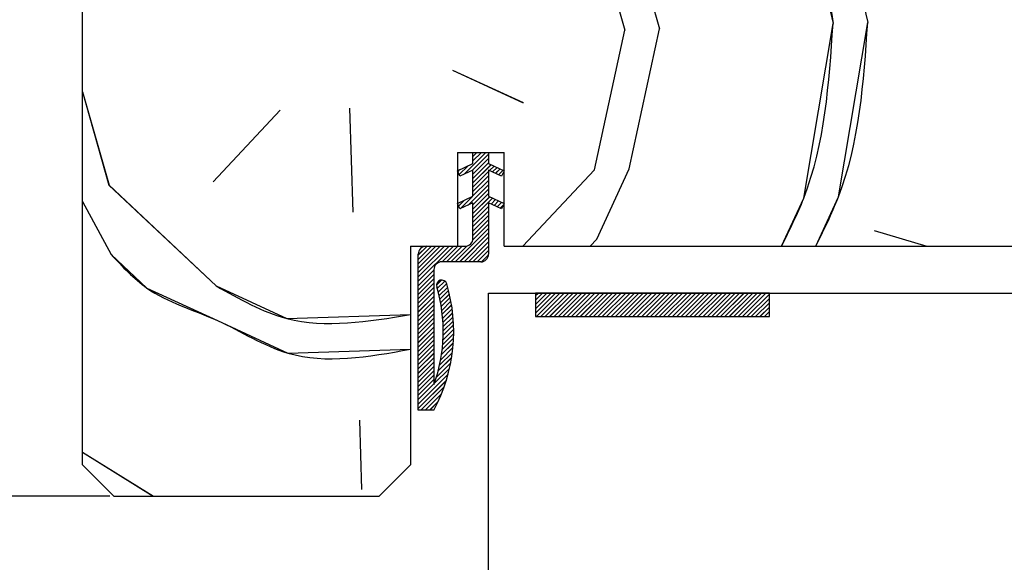
# Paper-space layout 'Feuille 1' of a CAD drawing. Extents: x 112 to 316, y 82 to 372.
# Drawn here: x 258 to 274, y 324 to 333 of the extents above; entities that cross this region are included whole.
import ezdxf

# ---------------------------------------------------------------- set-up
doc = ezdxf.new("R2010")
doc.units = 0
doc.header["$PDSIZE"] = -1
doc.linetypes.add('SLD-CONTINUE', pattern=[0])
doc.layers.get('0').update_dxf_attribs({"linetype": 'CONTINUOUS'})
doc.layers.get('Defpoints').update_dxf_attribs({"linetype": 'CONTINUOUS'})
doc.layers.add('FORMAT', color=7, linetype='SLD-CONTINUE')
doc.styles.add('SLDTEXTSTYLE0', font='TXT', dxfattribs={"width": 0.75})
doc.dimstyles.new('SLDDIMSTYLE2', dxfattribs={"dimtxt": 2.910417, "dimasz": 1.016, "dimexe": 0, "dimexo": 0.0625, "dimgap": 0.727604, "dimtad": 1, "dimlfac": 4, "dimrnd": 1e-09, "dimzin": 12, "dimdsep": 46, "dimtxsty": 'SLDTEXTSTYLE0', "dimblk1": 'DOT', "dimblk2": 'DOT', "dimsah": 1, "dimcen": 0.09, "dimadec": 0, "dimazin": 0, "dimtfac": 1, "dimtofl": 0, "dimtmove": 0, "dimatfit": 3, "dimldrblk": 'DOT', "dimfxl": 1, "dimtolj": 1, "dimtzin": 12, "dimarcsym": 0})

# ---------------------------------------------------------------- blocks, each defined once
blk = doc.blocks.new('_DOT')
at = {"color": 0, "linetype": 'ByBlock'}
blk.add_line((-0.5, 0), (-1, 0), dxfattribs=at)
at = {"color": 0, "linetype": 'ByBlock', "const_width": 0.5}
blk.add_lwpolyline([(-0.25, 0, 1), (0.25, 0, 1)], format="xyb", close=True, dxfattribs=at)
blk = doc.blocks.new('*D83')
at = {"layer": 'Defpoints', "color": 0}
for p in [(259.637, 325.267), (248.387, 253.232), (255.57, 253.232)]:
    blk.add_point(p, dxfattribs=at)
at = {"layer": 'FORMAT', "color": 0, "lineweight": -2}
for p, q in [((259.574, 325.267), (255.57, 325.267)), ((255.57, 324.251), (255.57, 254.248)), ((248.449, 253.232), (255.57, 253.232))]:
    blk.add_line(p, q, dxfattribs=at)
at = {"layer": 'FORMAT', "color": 0, "lineweight": -2, "xscale": 1.016, "yscale": 1.016, "zscale": 1.016}
for p, rotation in [((255.57, 325.267), 90.0000000000002), ((255.57, 253.232), 270.0000000000002)]:
    blk.add_blockref('_DOT', p, dxfattribs=dict(at, rotation=rotation))
at = {"layer": 'FORMAT', "color": 0, "insert": (252.902, 289.249), "char_height": 2.91042, "attachment_point": 5, "rotation": 90, "style": 'SLDTEXTSTYLE0'}
blk.add_mtext('\\A1;Passage libre huisserie (H-8) : 2032', dxfattribs=at)
blk = doc.blocks.new('*D84')
at = {"color": 0, "linetype": 'SLD-CONTINUE', "lineweight": -2}
for p, q in [((275.449, 329.267), (292.137, 329.267)), ((292.137, 328.251), (292.137, 254.248)), ((282.199, 253.232), (292.137, 253.232))]:
    blk.add_line(p, q, dxfattribs=at)
at = {"layer": 'Defpoints', "color": 0}
for p in [(275.387, 329.267), (282.137, 253.232), (292.137, 253.232)]:
    blk.add_point(p, dxfattribs=at)
at = {"color": 0, "lineweight": -2, "xscale": 1.016, "yscale": 1.016, "zscale": 1.016}
for p, rotation in [((292.137, 329.267), 90.00000000000021), ((292.137, 253.232), 270.0000000000002)]:
    blk.add_blockref('_DOT', p, dxfattribs=dict(at, rotation=rotation))
at = {"color": 0, "insert": (289.954, 291.249), "char_height": 2.91042, "attachment_point": 5, "rotation": 90, "style": 'SLDTEXTSTYLE0'}
blk.add_mtext('\\A1;Fond de feuillure  huisserie (H+8) : 2048', dxfattribs=at)
blk = doc.blocks.new('*D85')
at = {"color": 0, "linetype": 'SLD-CONTINUE', "lineweight": -2}
for p, q in [((275.699, 328.517), (285.78, 328.517)), ((285.78, 327.501), (285.78, 255.498)), ((275.699, 254.482), (285.78, 254.482))]:
    blk.add_line(p, q, dxfattribs=at)
at = {"layer": 'Defpoints', "color": 0}
for p in [(275.637, 328.517), (275.637, 254.482), (285.78, 254.482)]:
    blk.add_point(p, dxfattribs=at)
at = {"color": 0, "lineweight": -2, "xscale": 1.016, "yscale": 1.016, "zscale": 1.016}
for p, rotation in [((285.78, 328.517), 90.00000000000024), ((285.78, 254.482), 270.0000000000002)]:
    blk.add_blockref('_DOT', p, dxfattribs=dict(at, rotation=rotation))
at = {"color": 0, "insert": (283.597, 291.499), "char_height": 2.91042, "attachment_point": 5, "rotation": 90, "style": 'SLDTEXTSTYLE0'}
blk.add_mtext('\\A1;Cote  nominale du vantail (H) : 2040', dxfattribs=at)
blk = doc.blocks.new('*D86')
at = {"color": 0, "linetype": 'SLD-CONTINUE', "lineweight": -2}
for p, q in [((248.449, 340.017), (255.57, 340.017)), ((255.57, 326.283), (255.57, 339.001)), ((259.574, 325.267), (255.57, 325.267))]:
    blk.add_line(p, q, dxfattribs=at)
at = {"layer": 'Defpoints', "color": 0}
for p in [(248.387, 340.017), (255.57, 340.017), (259.637, 325.267)]:
    blk.add_point(p, dxfattribs=at)
at = {"color": 0, "lineweight": -2, "xscale": 1.016, "yscale": 1.016, "zscale": 1.016}
for p, rotation in [((255.57, 340.017), 90.00000000000024), ((255.57, 325.267), 270.0000000000002)]:
    blk.add_blockref('_DOT', p, dxfattribs=dict(at, rotation=rotation))
at = {"color": 0, "insert": (253.387, 332.642), "char_height": 2.9104, "attachment_point": 5, "rotation": 90, "style": 'SLDTEXTSTYLE0'}
blk.add_mtext('\\A1;59', dxfattribs=at)
blk = doc.blocks.new('SW_HATCH_1')
at = {"color": 0, "linetype": 'SLD-CONTINUE'}
for p, q in [((22.677, -17.943), (23.32, -20.702)), ((18.808, -18.621), (19.433, -20.825)), ((19.363, -18.603), (19.988, -20.807)), ((18.947, -23.063), (19.433, -20.825)), ((19.502, -23.046), (19.988, -20.807)), ((16.674, -21.467), (17.802, -21.987)), ((10.75, -21.815), (11.173, -23.307)), ((13.915, -22.11), (12.839, -23.255)), ((15.025, -22.075), (15.078, -23.741)), ((16.858, -23.132), (17.204, -22.786)), ((16.989, -23.071), (17.25, -22.81)), ((17, -22.85), (17.064, -22.786)), ((17, -22.92), (17.134, -22.786)), ((16.78, -23.14), (16.924, -22.996)), ((17, -23.131), (17.25, -22.881)), ((17, -23.201), (17.25, -22.951)), ((17, -23.271), (17.291, -22.98)), ((17.267, -23.074), (17.339, -23.002)), ((16.757, -23.093), (16.792, -23.058)), ((17, -23.341), (17.25, -23.091)), ((17, -23.411), (17.25, -23.161)), ((17.315, -23.096), (17.387, -23.024)), ((17.363, -23.119), (17.435, -23.047)), ((17.411, -23.141), (17.482, -23.069)), ((17.458, -23.163), (17.459, -23.163)), ((17.799, -24.286), (18.947, -23.063)), ((18.982, -24.174), (19.502, -23.046)), ((11.173, -23.307), (12.891, -24.921)), ((16.925, -23.627), (17.25, -23.301)), ((17, -23.481), (17.25, -23.231)), ((17, -23.622), (17.25, -23.372)), ((17, -23.692), (17.25, -23.442)), ((10.75, -23.569), (11.208, -24.418)), ((16.769, -23.642), (16.859, -23.552)), ((16.793, -23.688), (16.991, -23.491)), ((17, -23.762), (17.267, -23.494)), ((17, -23.832), (17.315, -23.517)), ((17.291, -23.611), (17.363, -23.539)), ((17.339, -23.633), (17.411, -23.561)), ((17.387, -23.655), (17.459, -23.584)), ((17.435, -23.678), (17.491, -23.622)), ((17, -23.902), (17.25, -23.652)), ((17, -23.972), (17.25, -23.722)), ((17, -24.043), (17.25, -23.793)), ((16.998, -24.185), (17.25, -23.933)), ((17, -24.113), (17.25, -23.863)), ((16.717, -24.536), (17.25, -24.003)), ((16.787, -24.536), (17.25, -24.073)), ((23.424, -24.034), (24.267, -24.286)), ((16.858, -24.536), (17.25, -24.143)), ((16.928, -24.536), (17.25, -24.214)), ((18.877, -24.286), (18.982, -24.174)), ((16.125, -24.426), (16.266, -24.286)), ((16.125, -24.497), (16.336, -24.286)), ((16.125, -24.567), (16.406, -24.286)), ((16.125, -24.637), (16.476, -24.286)), ((16.125, -24.707), (16.546, -24.286)), ((16.125, -24.777), (16.617, -24.286)), ((16.125, -24.847), (16.687, -24.286)), ((16.507, -24.536), (16.757, -24.286)), ((16.577, -24.536), (16.827, -24.286)), ((16.647, -24.536), (16.9, -24.283)), ((16.998, -24.536), (17.25, -24.284)), ((17.068, -24.536), (17.25, -24.354)), ((17.139, -24.535), (17.249, -24.425)), ((16.125, -24.918), (16.375, -24.668)), ((16.125, -24.988), (16.375, -24.738)), ((16.125, -25.058), (16.375, -24.808)), ((16.125, -25.128), (16.375, -24.878)), ((16.416, -24.907), (16.496, -24.827)), ((16.429, -24.965), (16.55, -24.844)), ((16.444, -25.02), (16.579, -24.884)), ((16.125, -25.198), (16.375, -24.948)), ((16.125, -25.268), (16.375, -25.018)), ((16.458, -25.076), (16.595, -24.939)), ((16.47, -25.133), (16.61, -24.994)), ((16.482, -25.192), (16.623, -25.051)), ((18, -25.077), (18.041, -25.036)), ((18, -25.147), (18.112, -25.036)), ((18, -25.217), (18.182, -25.036)), ((18, -25.288), (18.252, -25.036)), ((18, -25.358), (18.322, -25.036)), ((18.017, -25.411), (18.392, -25.036)), ((18.087, -25.411), (18.462, -25.036)), ((18.158, -25.411), (18.533, -25.036)), ((18.228, -25.411), (18.603, -25.036)), ((18.298, -25.411), (18.673, -25.036)), ((18.368, -25.411), (18.743, -25.036)), ((18.438, -25.411), (18.813, -25.036)), ((18.508, -25.411), (18.883, -25.036)), ((18.578, -25.411), (18.953, -25.036)), ((18.649, -25.411), (19.024, -25.036)), ((18.719, -25.411), (19.094, -25.036)), ((18.789, -25.411), (19.164, -25.036)), ((18.859, -25.411), (19.234, -25.036)), ((18.929, -25.411), (19.304, -25.036)), ((18.999, -25.411), (19.374, -25.036)), ((19.07, -25.411), (19.445, -25.036)), ((19.14, -25.411), (19.515, -25.036)), ((19.21, -25.411), (19.585, -25.036)), ((19.28, -25.411), (19.655, -25.036)), ((19.35, -25.411), (19.725, -25.036)), ((19.42, -25.411), (19.795, -25.036)), ((19.491, -25.411), (19.866, -25.036)), ((19.561, -25.411), (19.936, -25.036)), ((19.631, -25.411), (20.006, -25.036)), ((19.701, -25.411), (20.076, -25.036)), ((19.771, -25.411), (20.146, -25.036)), ((19.841, -25.411), (20.216, -25.036)), ((19.911, -25.411), (20.286, -25.036)), ((19.982, -25.411), (20.357, -25.036)), ((20.052, -25.411), (20.427, -25.036)), ((20.122, -25.411), (20.497, -25.036)), ((20.192, -25.411), (20.567, -25.036)), ((20.262, -25.411), (20.637, -25.036)), ((20.332, -25.411), (20.707, -25.036)), ((20.403, -25.411), (20.778, -25.036)), ((20.473, -25.411), (20.848, -25.036)), ((20.543, -25.411), (20.918, -25.036)), ((20.613, -25.411), (20.988, -25.036)), ((20.683, -25.411), (21.058, -25.036)), ((20.753, -25.411), (21.128, -25.036)), ((20.824, -25.411), (21.199, -25.036)), ((20.894, -25.411), (21.269, -25.036)), ((20.964, -25.411), (21.339, -25.036)), ((21.034, -25.411), (21.409, -25.036)), ((21.104, -25.411), (21.479, -25.036)), ((21.174, -25.411), (21.549, -25.036)), ((21.244, -25.411), (21.619, -25.036)), ((21.315, -25.411), (21.69, -25.036)), ((21.385, -25.411), (21.745, -25.051)), ((16.125, -25.339), (16.375, -25.089)), ((16.125, -25.409), (16.375, -25.159)), ((16.492, -25.252), (16.636, -25.108)), ((16.502, -25.313), (16.648, -25.167)), ((21.455, -25.411), (21.745, -25.121)), ((21.525, -25.411), (21.745, -25.191)), ((16.125, -25.479), (16.375, -25.229)), ((16.125, -25.549), (16.375, -25.299)), ((16.125, -25.619), (16.375, -25.369)), ((16.509, -25.375), (16.658, -25.227)), ((16.516, -25.439), (16.667, -25.288)), ((16.52, -25.505), (16.675, -25.35)), ((21.595, -25.411), (21.745, -25.261)), ((21.665, -25.411), (21.745, -25.331)), ((16.125, -25.689), (16.375, -25.439)), ((16.125, -25.759), (16.375, -25.509)), ((16.523, -25.572), (16.681, -25.414)), ((16.524, -25.641), (16.686, -25.479)), ((21.736, -25.411), (21.745, -25.401)), ((16.125, -25.83), (16.375, -25.58)), ((16.125, -25.9), (16.375, -25.65)), ((16.516, -25.86), (16.691, -25.684)), ((16.521, -25.785), (16.691, -25.614)), ((16.524, -25.712), (16.69, -25.546)), ((16.125, -25.97), (16.375, -25.72)), ((16.125, -26.04), (16.375, -25.79)), ((16.497, -26.019), (16.686, -25.83)), ((16.508, -25.938), (16.69, -25.756)), ((16.125, -26.11), (16.375, -25.86)), ((16.125, -26.18), (16.375, -25.93)), ((16.125, -26.251), (16.375, -26.001)), ((16.465, -26.191), (16.67, -25.986)), ((16.483, -26.103), (16.679, -25.907)), ((16.125, -26.321), (16.375, -26.071)), ((16.125, -26.391), (16.375, -26.141)), ((16.415, -26.381), (16.644, -26.153)), ((16.443, -26.283), (16.659, -26.068)), ((16.125, -26.461), (16.375, -26.211)), ((16.125, -26.531), (16.375, -26.281)), ((16.125, -26.812), (16.602, -26.334)), ((16.125, -26.601), (16.375, -26.351)), ((16.125, -26.672), (16.375, -26.422)), ((16.125, -26.882), (16.574, -26.433)), ((16.166, -26.911), (16.54, -26.537)), ((16.237, -26.911), (16.497, -26.65)), ((16.307, -26.911), (16.443, -26.774)), ((15.182, -27.072), (15.217, -28.183)), ((10.75, -27.581), (11.883, -28.286))]:
    blk.add_line(p, q, dxfattribs=at)
at = {"color": 0, "linetype": 'SLD-CONTINUE', "flags": 128}
for points in [[(21.487, -16.786), (22.122, -17.961), (22.764, -20.72)], [(21.487, -16.786), (22.122, -17.961), (22.764, -20.72)], [(21.487, -16.786), (22.122, -17.961), (22.764, -20.72)], [(21.94, -24.286), (22.296, -23.514), (22.764, -20.72)], [(21.94, -24.286), (22.296, -23.514), (22.764, -20.72)], [(21.94, -24.286), (22.296, -23.514), (22.764, -20.72)], [(22.487, -24.286), (22.852, -23.496), (23.32, -20.702)], [(22.487, -24.286), (22.852, -23.496), (23.32, -20.702)], [(22.487, -24.286), (22.852, -23.496), (23.32, -20.702)], [(11.208, -24.418), (11.781, -24.956), (12.909, -25.476), (14.037, -25.997), (16, -25.935)], [(11.208, -24.418), (11.781, -24.956), (12.909, -25.476), (14.037, -25.997), (16, -25.935)], [(11.208, -24.418), (11.781, -24.956), (12.909, -25.476), (14.037, -25.997), (16, -25.935)], [(12.891, -24.921), (14.019, -25.441), (16, -25.379)], [(12.891, -24.921), (14.019, -25.441), (16, -25.379)], [(12.891, -24.921), (14.019, -25.441), (16, -25.379)], [(16.125, -26.742), (16.381, -26.486), (16.625, -26.241)], [(16.125, -26.742), (16.381, -26.486), (16.625, -26.241)], [(16.125, -26.742), (16.381, -26.486), (16.625, -26.241)]]:
    blk.add_lwpolyline(points, dxfattribs=at)

psp = doc.layouts.new('Feuille 1')

# ---------------------------------------------------------------- linework, layer by layer
at = {"color": 7, "linetype": 'SLD-CONTINUE'}
for p, q in [((259.13669, 325.76726), (259.13669, 338.26726)), ((271.06379, 335.60955), (271.70632, 332.85059)), ((271.06379, 335.60955), (271.70632, 332.85059)), ((271.06379, 335.60955), (271.70632, 332.85059)), ((267.19427, 334.93211), (267.81935, 332.72844)), ((267.19427, 334.93211), (267.81935, 332.72844)), ((267.19427, 334.93211), (267.81935, 332.72844)), ((267.74955, 334.94958), (268.37463, 332.74589)), ((267.74955, 334.94958), (268.37463, 332.74589)), ((267.74955, 334.94958), (268.37463, 332.74589)), ((267.33384, 330.48987), (267.81932, 332.72844)), ((267.33384, 330.48987), (267.81932, 332.72844)), ((267.33384, 330.48987), (267.81932, 332.72844)), ((267.88912, 330.50732), (268.3746, 332.74589)), ((267.88912, 330.50732), (268.3746, 332.74589)), ((267.88912, 330.50732), (268.3746, 332.74589)), ((265.06037, 332.0859), (266.18838, 331.56552)), ((265.06037, 332.0859), (266.18838, 331.56552)), ((265.06037, 332.0859), (266.18838, 331.56552)), ((259.13669, 331.73766), (259.55993, 330.24556)), ((259.13669, 331.73766), (259.55993, 330.24556)), ((259.13669, 331.73766), (259.55993, 330.24556)), ((262.30137, 331.44337), (261.22571, 330.2979)), ((262.30137, 331.44337), (261.22571, 330.2979)), ((262.30137, 331.44337), (261.22571, 330.2979)), ((263.41199, 331.47826), (263.46434, 329.81242)), ((263.41199, 331.47826), (263.46434, 329.81242)), ((263.41199, 331.47826), (263.46434, 329.81242)), ((265.13669, 330.76725), (265.13669, 329.26726)), ((265.13669, 330.76725), (265.88669, 330.76725)), ((265.24473, 330.42085), (265.59114, 330.76725)), ((265.24473, 330.42085), (265.59114, 330.76725)), ((265.24473, 330.42085), (265.59114, 330.76725)), ((265.37619, 330.48215), (265.63669, 330.74265)), ((265.37619, 330.48215), (265.63669, 330.74265)), ((265.37619, 330.48215), (265.63669, 330.74265)), ((265.38669, 330.70312), (265.45083, 330.76725)), ((265.38669, 330.63297), (265.52098, 330.76725)), ((265.38669, 330.70312), (265.45083, 330.76725)), ((265.38669, 330.63297), (265.52098, 330.76725)), ((265.38669, 330.76725), (265.63669, 330.76725)), ((265.38669, 330.59226), (265.38669, 330.76725)), ((265.38669, 330.70312), (265.45083, 330.76725)), ((265.38669, 330.63297), (265.52098, 330.76725)), ((265.63669, 330.76725), (265.63669, 330.59226)), ((265.88669, 329.26726), (265.88669, 330.76725)), ((265.13669, 330.47568), (265.38669, 330.59226)), ((265.16683, 330.4131), (265.31042, 330.55669)), ((265.16683, 330.4131), (265.31042, 330.55669)), ((265.16683, 330.4131), (265.31042, 330.55669)), ((265.38669, 330.42249), (265.63669, 330.67248)), ((265.38669, 330.42249), (265.63669, 330.67248)), ((265.38669, 330.42249), (265.63669, 330.67248)), ((265.38669, 330.35233), (265.63669, 330.60233)), ((265.38669, 330.35233), (265.63669, 330.60233)), ((265.38669, 330.35233), (265.63669, 330.60233)), ((265.38669, 330.28218), (265.67767, 330.57315)), ((265.38669, 330.28218), (265.67767, 330.57315)), ((265.38669, 330.28218), (265.67767, 330.57315)), ((265.63669, 330.59226), (265.88669, 330.47568)), ((265.65376, 330.47908), (265.72551, 330.55083)), ((265.65376, 330.47908), (265.72551, 330.55083)), ((265.65376, 330.47908), (265.72551, 330.55083)), ((265.17807, 330.38976), (265.13669, 330.47568)), ((265.14402, 330.46045), (265.17896, 330.49538)), ((265.14402, 330.46045), (265.17896, 330.49538)), ((265.14402, 330.46045), (265.17896, 330.49538)), ((265.38669, 330.48704), (265.17807, 330.38976)), ((265.38669, 330.06665), (265.38669, 330.48704)), ((265.38669, 330.21201), (265.63669, 330.46202)), ((265.38669, 330.21201), (265.63669, 330.46202)), ((265.38669, 330.21201), (265.63669, 330.46202)), ((265.38669, 330.14185), (265.63669, 330.39185)), ((265.38669, 330.14185), (265.63669, 330.39185)), ((265.38669, 330.14185), (265.63669, 330.39185)), ((265.63669, 330.48704), (265.63669, 330.06665)), ((265.84531, 330.38976), (265.63669, 330.48704)), ((265.70161, 330.45677), (265.77336, 330.52852)), ((265.70161, 330.45677), (265.77336, 330.52852)), ((265.70161, 330.45677), (265.77336, 330.52852)), ((265.74945, 330.43445), (265.82121, 330.50622)), ((265.74945, 330.43445), (265.82121, 330.50622)), ((265.74945, 330.43445), (265.82121, 330.50622)), ((265.7973, 330.41215), (265.86905, 330.48391)), ((265.7973, 330.41215), (265.86905, 330.48391)), ((265.7973, 330.41215), (265.86905, 330.48391)), ((265.84515, 330.38984), (265.84553, 330.39021)), ((265.84515, 330.38984), (265.84553, 330.39021)), ((265.84515, 330.38984), (265.84553, 330.39021)), ((265.88669, 330.47568), (265.84531, 330.38976)), ((266.18576, 329.26726), (267.33386, 330.48985)), ((266.18576, 329.26726), (267.33386, 330.48985)), ((266.18576, 329.26726), (267.33386, 330.48985)), ((267.36875, 329.37929), (267.88913, 330.5073)), ((267.36875, 329.37929), (267.88913, 330.5073)), ((267.36875, 329.37929), (267.88913, 330.5073)), ((259.55992, 330.24555), (261.27811, 328.63207)), ((259.55992, 330.24555), (261.27811, 328.63207)), ((259.55992, 330.24555), (261.27811, 328.63207)), ((265.31153, 329.92638), (265.63669, 330.25154)), ((265.31153, 329.92638), (265.63669, 330.25154)), ((265.31153, 329.92638), (265.63669, 330.25154)), ((265.38669, 330.0717), (265.63669, 330.32169)), ((265.38669, 330.0717), (265.63669, 330.32169)), ((265.38669, 330.0717), (265.63669, 330.32169)), ((265.38669, 329.93137), (265.63669, 330.18139)), ((265.38669, 329.93137), (265.63669, 330.18139)), ((265.38669, 329.93137), (265.63669, 330.18139)), ((265.38669, 329.86122), (265.63669, 330.11122)), ((265.38669, 329.86122), (265.63669, 330.11122)), ((265.38669, 329.86122), (265.63669, 330.11122)), ((259.13669, 329.98353), (259.59483, 329.13498)), ((259.13669, 329.98353), (259.59483, 329.13498)), ((259.13669, 329.98353), (259.59483, 329.13498)), ((265.13669, 329.95006), (265.38669, 330.06665)), ((265.17807, 329.86414), (265.13669, 329.95006)), ((265.15561, 329.91078), (265.24576, 330.00092)), ((265.15561, 329.91078), (265.24576, 330.00092)), ((265.15561, 329.91078), (265.24576, 330.00092)), ((265.38669, 329.96143), (265.17807, 329.86414)), ((265.18007, 329.86508), (265.37722, 330.06222)), ((265.18007, 329.86508), (265.37722, 330.06222)), ((265.18007, 329.86508), (265.37722, 330.06222)), ((265.38669, 329.79106), (265.65413, 330.05851)), ((265.38669, 329.79106), (265.65413, 330.05851)), ((265.38669, 329.79106), (265.65413, 330.05851)), ((265.38669, 329.72091), (265.70198, 330.03619)), ((265.38669, 329.72091), (265.70198, 330.03619)), ((265.38669, 329.72091), (265.70198, 330.03619)), ((265.38669, 329.39225), (265.38669, 329.96143)), ((265.63669, 330.06665), (265.88669, 329.95006)), ((265.63669, 329.96143), (265.63669, 329.14225)), ((265.84531, 329.86414), (265.63669, 329.96143)), ((265.67807, 329.94213), (265.74983, 330.01388)), ((265.67807, 329.94213), (265.74983, 330.01388)), ((265.67807, 329.94213), (265.74983, 330.01388)), ((265.72592, 329.91981), (265.79767, 329.99157)), ((265.72592, 329.91981), (265.79767, 329.99157)), ((265.72592, 329.91981), (265.79767, 329.99157)), ((265.77377, 329.8975), (265.84552, 329.96927)), ((265.77377, 329.8975), (265.84552, 329.96927)), ((265.77377, 329.8975), (265.84552, 329.96927)), ((265.82161, 329.8752), (265.87759, 329.93118)), ((265.82161, 329.8752), (265.87759, 329.93118)), ((265.82161, 329.8752), (265.87759, 329.93118)), ((265.88669, 329.95006), (265.84531, 329.86414)), ((265.38669, 329.65074), (265.63669, 329.90075)), ((265.38669, 329.65074), (265.63669, 329.90075)), ((265.38669, 329.65074), (265.63669, 329.90075)), ((265.38669, 329.58059), (265.63669, 329.83058)), ((265.38669, 329.58059), (265.63669, 329.83058)), ((265.38669, 329.58059), (265.63669, 329.83058)), ((265.38669, 329.51043), (265.63669, 329.76043)), ((265.38669, 329.51043), (265.63669, 329.76043)), ((265.38669, 329.51043), (265.63669, 329.76043)), ((265.38425, 329.36768), (265.63669, 329.62012)), ((265.38425, 329.36768), (265.63669, 329.62012)), ((265.38425, 329.36768), (265.63669, 329.62012)), ((265.38669, 329.44028), (265.63669, 329.69027)), ((265.38669, 329.44028), (265.63669, 329.69027)), ((265.38669, 329.44028), (265.63669, 329.69027)), ((265.10399, 329.01726), (265.63669, 329.54995)), ((265.10399, 329.01726), (265.63669, 329.54995)), ((265.10399, 329.01726), (265.63669, 329.54995)), ((265.17415, 329.01726), (265.63669, 329.47979)), ((265.17415, 329.01726), (265.63669, 329.47979)), ((265.17415, 329.01726), (265.63669, 329.47979)), ((271.81101, 329.51891), (272.65329, 329.26726)), ((271.81101, 329.51891), (272.65329, 329.26726)), ((271.81101, 329.51891), (272.65329, 329.26726)), ((265.24431, 329.01726), (265.63669, 329.40964)), ((265.24431, 329.01726), (265.63669, 329.40964)), ((265.24431, 329.01726), (265.63669, 329.40964)), ((265.31446, 329.01726), (265.63669, 329.33948)), ((265.31446, 329.01726), (265.63669, 329.33948)), ((265.31446, 329.01726), (265.63669, 329.33948)), ((267.26354, 329.26726), (267.36876, 329.3793)), ((267.26354, 329.26726), (267.36876, 329.3793)), ((267.26354, 329.26726), (267.36876, 329.3793)), ((264.38669, 329.26726), (264.38669, 325.76726)), ((264.38669, 329.26726), (265.13669, 329.26726)), ((264.51169, 329.12653), (264.65241, 329.26726)), ((264.51169, 329.05638), (264.72257, 329.26726)), ((264.51169, 328.98622), (264.79272, 329.26726)), ((264.51169, 328.91607), (264.86288, 329.26726)), ((264.51169, 328.8459), (264.93304, 329.26726)), ((264.51169, 328.77574), (265.0032, 329.26726)), ((264.51169, 328.70559), (265.07336, 329.26726)), ((264.51169, 329.12653), (264.65241, 329.26726)), ((264.51169, 329.05638), (264.72257, 329.26726)), ((264.51169, 328.98622), (264.79272, 329.26726)), ((264.51169, 328.91607), (264.86288, 329.26726)), ((264.51169, 328.8459), (264.93304, 329.26726)), ((264.51169, 328.77574), (265.0032, 329.26726)), ((264.51169, 328.70559), (265.07336, 329.26726)), ((264.51169, 329.12653), (264.65241, 329.26726)), ((264.51169, 329.05638), (264.72257, 329.26726)), ((264.51169, 328.98622), (264.79272, 329.26726)), ((264.51169, 328.91607), (264.86288, 329.26726)), ((264.51169, 328.8459), (264.93304, 329.26726)), ((264.51169, 328.77574), (265.0032, 329.26726)), ((264.51169, 328.70559), (265.07336, 329.26726)), ((264.51169, 326.64226), (264.51169, 329.14225)), ((264.63669, 329.26726), (265.26169, 329.26726)), ((264.89352, 329.01726), (265.14352, 329.26726)), ((264.89352, 329.01726), (265.14352, 329.26726)), ((264.89352, 329.01726), (265.14352, 329.26726)), ((264.96367, 329.01726), (265.21367, 329.26726)), ((264.96367, 329.01726), (265.21367, 329.26726)), ((264.96367, 329.01726), (265.21367, 329.26726)), ((265.03383, 329.01726), (265.28627, 329.2697)), ((265.03383, 329.01726), (265.28627, 329.2697)), ((265.03383, 329.01726), (265.28627, 329.2697)), ((265.38462, 329.01726), (265.63669, 329.26932)), ((265.38462, 329.01726), (265.63669, 329.26932)), ((265.38462, 329.01726), (265.63669, 329.26932)), ((265.45478, 329.01726), (265.63669, 329.19916)), ((265.45478, 329.01726), (265.63669, 329.19916)), ((265.45478, 329.01726), (265.63669, 329.19916)), ((265.52573, 329.01805), (265.6359, 329.12822)), ((265.52573, 329.01805), (265.6359, 329.12822)), ((265.52573, 329.01805), (265.6359, 329.12822)), ((265.88669, 329.26726), (275.38669, 329.26726)), ((265.51169, 329.01726), (264.88669, 329.01726)), ((264.51169, 328.63543), (264.76169, 328.88543)), ((264.51169, 328.63543), (264.76169, 328.88543)), ((264.51169, 328.63543), (264.76169, 328.88543)), ((264.51169, 328.56527), (264.76169, 328.81528)), ((264.51169, 328.56527), (264.76169, 328.81528)), ((264.51169, 328.56527), (264.76169, 328.81528)), ((264.76169, 328.89226), (264.76169, 327.05138)), ((264.51169, 328.49511), (264.76169, 328.74511)), ((264.51169, 328.49511), (264.76169, 328.74511)), ((264.51169, 328.49511), (264.76169, 328.74511)), ((264.51169, 328.42496), (264.76169, 328.67495)), ((264.51169, 328.42496), (264.76169, 328.67495)), ((264.51169, 328.42496), (264.76169, 328.67495)), ((264.80317, 328.64628), (264.88266, 328.72577)), ((264.80317, 328.64628), (264.88266, 328.72577)), ((264.80317, 328.64628), (264.88266, 328.72577)), ((264.81534, 328.58829), (264.93648, 328.70943)), ((264.81534, 328.58829), (264.93648, 328.70943)), ((264.81534, 328.58829), (264.93648, 328.70943)), ((264.83038, 328.53317), (264.96599, 328.66877)), ((264.83038, 328.53317), (264.96599, 328.66877)), ((264.83038, 328.53317), (264.96599, 328.66877)), ((264.51169, 328.3548), (264.76169, 328.6048)), ((264.51169, 328.3548), (264.76169, 328.6048)), ((264.51169, 328.3548), (264.76169, 328.6048)), ((264.51169, 328.28463), (264.76169, 328.53464)), ((264.51169, 328.28463), (264.76169, 328.53464)), ((264.51169, 328.28463), (264.76169, 328.53464)), ((264.84433, 328.47696), (264.98172, 328.61435)), ((264.84433, 328.47696), (264.98172, 328.61435)), ((264.84433, 328.47696), (264.98172, 328.61435)), ((264.85715, 328.41962), (264.99643, 328.5589)), ((264.85715, 328.41962), (264.99643, 328.5589)), ((264.85715, 328.41962), (264.99643, 328.5589)), ((264.86879, 328.3611), (265.01011, 328.50243)), ((264.86879, 328.3611), (265.01011, 328.50243)), ((264.86879, 328.3611), (265.01011, 328.50243)), ((265.63669, 328.51725), (275.63669, 328.51725)), ((265.63669, 292.88719), (265.63669, 328.51725)), ((266.38669, 328.47584), (266.4281, 328.51725)), ((266.38669, 328.40569), (266.49826, 328.51725)), ((266.38669, 328.33552), (266.56842, 328.51725)), ((266.38669, 328.26536), (266.63858, 328.51725)), ((266.38669, 328.19521), (266.70874, 328.51725)), ((266.38669, 328.47584), (266.4281, 328.51725)), ((266.38669, 328.40569), (266.49826, 328.51725)), ((266.38669, 328.33552), (266.56842, 328.51725)), ((266.38669, 328.26536), (266.63858, 328.51725)), ((266.38669, 328.19521), (266.70874, 328.51725)), ((270.13155, 328.51725), (266.38669, 328.51725)), ((266.38669, 328.51725), (266.38669, 328.14225)), ((266.38669, 328.47584), (266.4281, 328.51725)), ((266.38669, 328.40569), (266.49826, 328.51725)), ((266.38669, 328.33552), (266.56842, 328.51725)), ((266.38669, 328.26536), (266.63858, 328.51725)), ((266.38669, 328.19521), (266.70874, 328.51725)), ((266.4039, 328.14225), (266.7789, 328.51725)), ((266.4039, 328.14225), (266.7789, 328.51725)), ((266.4039, 328.14225), (266.7789, 328.51725)), ((266.47405, 328.14225), (266.84905, 328.51725)), ((266.47405, 328.14225), (266.84905, 328.51725)), ((266.47405, 328.14225), (266.84905, 328.51725)), ((266.54421, 328.14225), (266.91921, 328.51725)), ((266.54421, 328.14225), (266.91921, 328.51725)), ((266.54421, 328.14225), (266.91921, 328.51725)), ((266.61437, 328.14225), (266.98937, 328.51725)), ((266.61437, 328.14225), (266.98937, 328.51725)), ((266.61437, 328.14225), (266.98937, 328.51725)), ((266.68453, 328.14225), (267.05953, 328.51725)), ((266.68453, 328.14225), (267.05953, 328.51725)), ((266.68453, 328.14225), (267.05953, 328.51725)), ((266.75469, 328.14225), (267.12969, 328.51725)), ((266.75469, 328.14225), (267.12969, 328.51725)), ((266.75469, 328.14225), (267.12969, 328.51725)), ((266.82485, 328.14225), (267.19985, 328.51725)), ((266.82485, 328.14225), (267.19985, 328.51725)), ((266.82485, 328.14225), (267.19985, 328.51725)), ((266.895, 328.14225), (267.27, 328.51725)), ((266.895, 328.14225), (267.27, 328.51725)), ((266.895, 328.14225), (267.27, 328.51725)), ((266.96516, 328.14225), (267.34016, 328.51725)), ((266.96516, 328.14225), (267.34016, 328.51725)), ((266.96516, 328.14225), (267.34016, 328.51725)), ((267.03532, 328.14225), (267.41032, 328.51725)), ((267.03532, 328.14225), (267.41032, 328.51725)), ((267.03532, 328.14225), (267.41032, 328.51725)), ((267.10548, 328.14225), (267.48048, 328.51725)), ((267.10548, 328.14225), (267.48048, 328.51725)), ((267.10548, 328.14225), (267.48048, 328.51725)), ((267.17564, 328.14225), (267.55064, 328.51725)), ((267.17564, 328.14225), (267.55064, 328.51725)), ((267.17564, 328.14225), (267.55064, 328.51725)), ((267.24579, 328.14225), (267.6208, 328.51725)), ((267.24579, 328.14225), (267.6208, 328.51725)), ((267.24579, 328.14225), (267.6208, 328.51725)), ((267.31595, 328.14225), (267.69095, 328.51725)), ((267.31595, 328.14225), (267.69095, 328.51725)), ((267.31595, 328.14225), (267.69095, 328.51725)), ((267.38611, 328.14225), (267.76111, 328.51725)), ((267.38611, 328.14225), (267.76111, 328.51725)), ((267.38611, 328.14225), (267.76111, 328.51725)), ((267.45627, 328.14225), (267.83127, 328.51725)), ((267.45627, 328.14225), (267.83127, 328.51725)), ((267.45627, 328.14225), (267.83127, 328.51725)), ((267.52643, 328.14225), (267.90143, 328.51725)), ((267.52643, 328.14225), (267.90143, 328.51725)), ((267.52643, 328.14225), (267.90143, 328.51725)), ((267.59659, 328.14225), (267.97159, 328.51725)), ((267.59659, 328.14225), (267.97159, 328.51725)), ((267.59659, 328.14225), (267.97159, 328.51725)), ((267.66674, 328.14225), (268.04174, 328.51725)), ((267.66674, 328.14225), (268.04174, 328.51725)), ((267.66674, 328.14225), (268.04174, 328.51725)), ((267.7369, 328.14225), (268.1119, 328.51725)), ((267.7369, 328.14225), (268.1119, 328.51725)), ((267.7369, 328.14225), (268.1119, 328.51725)), ((267.80706, 328.14225), (268.18206, 328.51725)), ((267.80706, 328.14225), (268.18206, 328.51725)), ((267.80706, 328.14225), (268.18206, 328.51725)), ((267.87722, 328.14225), (268.25222, 328.51725)), ((267.87722, 328.14225), (268.25222, 328.51725)), ((267.87722, 328.14225), (268.25222, 328.51725)), ((267.94738, 328.14225), (268.32238, 328.51725)), ((267.94738, 328.14225), (268.32238, 328.51725)), ((267.94738, 328.14225), (268.32238, 328.51725)), ((268.01754, 328.14225), (268.39254, 328.51725)), ((268.01754, 328.14225), (268.39254, 328.51725)), ((268.01754, 328.14225), (268.39254, 328.51725)), ((268.08769, 328.14225), (268.46269, 328.51725)), ((268.08769, 328.14225), (268.46269, 328.51725)), ((268.08769, 328.14225), (268.46269, 328.51725)), ((268.15785, 328.14225), (268.53285, 328.51725)), ((268.15785, 328.14225), (268.53285, 328.51725)), ((268.15785, 328.14225), (268.53285, 328.51725)), ((268.22801, 328.14225), (268.60301, 328.51725)), ((268.22801, 328.14225), (268.60301, 328.51725)), ((268.22801, 328.14225), (268.60301, 328.51725)), ((268.29817, 328.14225), (268.67317, 328.51725)), ((268.29817, 328.14225), (268.67317, 328.51725)), ((268.29817, 328.14225), (268.67317, 328.51725)), ((268.36833, 328.14225), (268.74333, 328.51725)), ((268.36833, 328.14225), (268.74333, 328.51725)), ((268.36833, 328.14225), (268.74333, 328.51725)), ((268.43849, 328.14225), (268.81349, 328.51725)), ((268.43849, 328.14225), (268.81349, 328.51725)), ((268.43849, 328.14225), (268.81349, 328.51725)), ((268.50864, 328.14225), (268.88364, 328.51725)), ((268.50864, 328.14225), (268.88364, 328.51725)), ((268.50864, 328.14225), (268.88364, 328.51725)), ((268.5788, 328.14225), (268.9538, 328.51725)), ((268.5788, 328.14225), (268.9538, 328.51725)), ((268.5788, 328.14225), (268.9538, 328.51725)), ((268.64896, 328.14225), (269.02396, 328.51725)), ((268.64896, 328.14225), (269.02396, 328.51725)), ((268.64896, 328.14225), (269.02396, 328.51725)), ((268.71912, 328.14225), (269.09412, 328.51725)), ((268.71912, 328.14225), (269.09412, 328.51725)), ((268.71912, 328.14225), (269.09412, 328.51725)), ((268.78928, 328.14225), (269.16428, 328.51725)), ((268.78928, 328.14225), (269.16428, 328.51725)), ((268.78928, 328.14225), (269.16428, 328.51725)), ((268.85943, 328.14225), (269.23443, 328.51725)), ((268.85943, 328.14225), (269.23443, 328.51725)), ((268.85943, 328.14225), (269.23443, 328.51725)), ((268.92959, 328.14225), (269.30459, 328.51725)), ((268.92959, 328.14225), (269.30459, 328.51725)), ((268.92959, 328.14225), (269.30459, 328.51725)), ((268.99975, 328.14225), (269.37475, 328.51725)), ((268.99975, 328.14225), (269.37475, 328.51725)), ((268.99975, 328.14225), (269.37475, 328.51725)), ((269.06991, 328.14225), (269.44491, 328.51725)), ((269.06991, 328.14225), (269.44491, 328.51725)), ((269.06991, 328.14225), (269.44491, 328.51725)), ((269.14007, 328.14225), (269.51507, 328.51725)), ((269.14007, 328.14225), (269.51507, 328.51725)), ((269.14007, 328.14225), (269.51507, 328.51725)), ((269.21023, 328.14225), (269.58523, 328.51725)), ((269.21023, 328.14225), (269.58523, 328.51725)), ((269.21023, 328.14225), (269.58523, 328.51725)), ((269.28038, 328.14225), (269.65538, 328.51725)), ((269.28038, 328.14225), (269.65538, 328.51725)), ((269.28038, 328.14225), (269.65538, 328.51725)), ((269.35054, 328.14225), (269.72554, 328.51725)), ((269.35054, 328.14225), (269.72554, 328.51725)), ((269.35054, 328.14225), (269.72554, 328.51725)), ((269.4207, 328.14225), (269.7957, 328.51725)), ((269.4207, 328.14225), (269.7957, 328.51725)), ((269.4207, 328.14225), (269.7957, 328.51725)), ((269.49086, 328.14225), (269.86586, 328.51725)), ((269.49086, 328.14225), (269.86586, 328.51725)), ((269.49086, 328.14225), (269.86586, 328.51725)), ((269.56102, 328.14225), (269.93602, 328.51725)), ((269.56102, 328.14225), (269.93602, 328.51725)), ((269.56102, 328.14225), (269.93602, 328.51725)), ((269.63118, 328.14225), (270.00618, 328.51725)), ((269.63118, 328.14225), (270.00618, 328.51725)), ((269.63118, 328.14225), (270.00618, 328.51725)), ((269.70133, 328.14225), (270.07633, 328.51725)), ((269.70133, 328.14225), (270.07633, 328.51725)), ((269.70133, 328.14225), (270.07633, 328.51725)), ((269.77149, 328.14225), (270.13155, 328.50231)), ((269.77149, 328.14225), (270.13155, 328.50231)), ((269.77149, 328.14225), (270.13155, 328.50231)), ((270.13155, 328.14225), (270.13155, 328.51725)), ((264.51169, 328.21448), (264.76169, 328.46447)), ((264.51169, 328.21448), (264.76169, 328.46447)), ((264.51169, 328.21448), (264.76169, 328.46447)), ((264.51169, 328.14432), (264.76169, 328.39432)), ((264.51169, 328.14432), (264.76169, 328.39432)), ((264.51169, 328.14432), (264.76169, 328.39432)), ((264.87918, 328.30134), (265.02272, 328.44488)), ((264.87918, 328.30134), (265.02272, 328.44488)), ((264.87918, 328.30134), (265.02272, 328.44488)), ((264.88827, 328.24027), (265.03421, 328.38621)), ((264.88827, 328.24027), (265.03421, 328.38621)), ((264.88827, 328.24027), (265.03421, 328.38621)), ((269.84165, 328.14225), (270.13155, 328.43215)), ((269.84165, 328.14225), (270.13155, 328.43215)), ((269.84165, 328.14225), (270.13155, 328.43215)), ((269.91181, 328.14225), (270.13155, 328.362)), ((269.91181, 328.14225), (270.13155, 328.362)), ((269.91181, 328.14225), (270.13155, 328.362)), ((264.51169, 328.07417), (264.76169, 328.32416)), ((264.51169, 328.07417), (264.76169, 328.32416)), ((264.51169, 328.07417), (264.76169, 328.32416)), ((264.51169, 328.00401), (264.76169, 328.25401)), ((264.51169, 328.00401), (264.76169, 328.25401)), ((264.51169, 328.00401), (264.76169, 328.25401)), ((264.51169, 327.93384), (264.76169, 328.18384)), ((264.51169, 327.93384), (264.76169, 328.18384)), ((264.51169, 327.93384), (264.76169, 328.18384)), ((264.89598, 328.17782), (265.04453, 328.32637)), ((264.89598, 328.17782), (265.04453, 328.32637)), ((264.89598, 328.17782), (265.04453, 328.32637)), ((264.90222, 328.11391), (265.05363, 328.2653)), ((264.90222, 328.11391), (265.05363, 328.2653)), ((264.90222, 328.11391), (265.05363, 328.2653)), ((264.9069, 328.04843), (265.06143, 328.20296)), ((264.9069, 328.04843), (265.06143, 328.20296)), ((264.9069, 328.04843), (265.06143, 328.20296)), ((269.98197, 328.14225), (270.13155, 328.29184)), ((269.98197, 328.14225), (270.13155, 328.29184)), ((269.98197, 328.14225), (270.13155, 328.29184)), ((270.05212, 328.14225), (270.13155, 328.22167)), ((270.05212, 328.14225), (270.13155, 328.22167)), ((270.05212, 328.14225), (270.13155, 328.22167)), ((264.51169, 327.86369), (264.76169, 328.11369)), ((264.51169, 327.86369), (264.76169, 328.11369)), ((264.51169, 327.86369), (264.76169, 328.11369)), ((264.51169, 327.79353), (264.76169, 328.04353)), ((264.51169, 327.79353), (264.76169, 328.04353)), ((264.51169, 327.79353), (264.76169, 328.04353)), ((264.90992, 327.98129), (265.06788, 328.13924)), ((264.90992, 327.98129), (265.06788, 328.13924)), ((264.90992, 327.98129), (265.06788, 328.13924)), ((264.91113, 327.91234), (265.07287, 328.07408)), ((264.91113, 327.91234), (265.07287, 328.07408)), ((264.91113, 327.91234), (265.07287, 328.07408)), ((266.38669, 328.14225), (270.13155, 328.14225)), ((270.12228, 328.14225), (270.13155, 328.15152)), ((270.12228, 328.14225), (270.13155, 328.15152)), ((270.12228, 328.14225), (270.13155, 328.15152)), ((264.51169, 327.72338), (264.76169, 327.97338)), ((264.51169, 327.72338), (264.76169, 327.97338)), ((264.51169, 327.72338), (264.76169, 327.97338)), ((264.51169, 327.65321), (264.76169, 327.90322)), ((264.51169, 327.65321), (264.76169, 327.90322)), ((264.51169, 327.65321), (264.76169, 327.90322)), ((264.90233, 327.69307), (265.07816, 327.86889)), ((264.90233, 327.69307), (265.07816, 327.86889)), ((264.90233, 327.69307), (265.07816, 327.86889)), ((264.90753, 327.76843), (265.07813, 327.93901)), ((264.90753, 327.76843), (265.07813, 327.93901)), ((264.90753, 327.76843), (265.07813, 327.93901)), ((264.9104, 327.84144), (265.07632, 328.00738)), ((264.9104, 327.84144), (265.07632, 328.00738)), ((264.9104, 327.84144), (265.07632, 328.00738)), ((264.51169, 327.58306), (264.76169, 327.83305)), ((264.51169, 327.58306), (264.76169, 327.83305)), ((264.51169, 327.58306), (264.76169, 327.83305)), ((264.51169, 327.5129), (264.76169, 327.7629)), ((264.51169, 327.5129), (264.76169, 327.7629)), ((264.51169, 327.5129), (264.76169, 327.7629)), ((264.88383, 327.53424), (265.07229, 327.72271)), ((264.88383, 327.53424), (265.07229, 327.72271)), ((264.88383, 327.53424), (265.07229, 327.72271)), ((264.89454, 327.61511), (265.07627, 327.79684)), ((264.89454, 327.61511), (265.07627, 327.79684)), ((264.89454, 327.61511), (265.07627, 327.79684)), ((264.51169, 327.44275), (264.76169, 327.69274)), ((264.51169, 327.44275), (264.76169, 327.69274)), ((264.51169, 327.44275), (264.76169, 327.69274)), ((264.51169, 327.37258), (264.76169, 327.62259)), ((264.51169, 327.37258), (264.76169, 327.62259)), ((264.51169, 327.37258), (264.76169, 327.62259)), ((264.51169, 327.30242), (264.76169, 327.55242)), ((264.51169, 327.30242), (264.76169, 327.55242)), ((264.51169, 327.30242), (264.76169, 327.55242)), ((264.85196, 327.36206), (265.05718, 327.56729)), ((264.85196, 327.36206), (265.05718, 327.56729)), ((264.85196, 327.36206), (265.05718, 327.56729)), ((264.86981, 327.45006), (265.06601, 327.64627)), ((264.86981, 327.45006), (265.06601, 327.64627)), ((264.86981, 327.45006), (265.06601, 327.64627)), ((264.51169, 327.23227), (264.76169, 327.48226)), ((264.51169, 327.23227), (264.76169, 327.48226)), ((264.51169, 327.23227), (264.76169, 327.48226)), ((264.51169, 327.16211), (264.76169, 327.41211)), ((264.51169, 327.16211), (264.76169, 327.41211)), ((264.51169, 327.16211), (264.76169, 327.41211)), ((264.80182, 327.1716), (265.03063, 327.40041)), ((264.80182, 327.1716), (265.03063, 327.40041)), ((264.80182, 327.1716), (265.03063, 327.40041)), ((264.82961, 327.26955), (265.04552, 327.48545)), ((264.82961, 327.26955), (265.04552, 327.48545)), ((264.82961, 327.26955), (265.04552, 327.48545)), ((264.51169, 327.09194), (264.76169, 327.34195)), ((264.51169, 327.09194), (264.76169, 327.34195)), ((264.51169, 327.09194), (264.76169, 327.34195)), ((264.51169, 327.02179), (264.76169, 327.27178)), ((264.51169, 327.02179), (264.76169, 327.27178)), ((264.51169, 327.02179), (264.76169, 327.27178)), ((264.51169, 326.74115), (264.98911, 327.21857)), ((264.51169, 326.74115), (264.98911, 327.21857)), ((264.51169, 326.74115), (264.98911, 327.21857)), ((264.51169, 326.95163), (264.76169, 327.20163)), ((264.51169, 326.95163), (264.76169, 327.20163)), ((264.51169, 326.95163), (264.76169, 327.20163)), ((264.51169, 326.88148), (264.76169, 327.13148)), ((264.51169, 326.88148), (264.76169, 327.13148)), ((264.51169, 326.88148), (264.76169, 327.13148)), ((264.51169, 326.671), (264.961, 327.12031)), ((264.51169, 326.671), (264.961, 327.12031)), ((264.51169, 326.671), (264.961, 327.12031)), ((264.5531, 326.64226), (264.9265, 327.01565)), ((264.5531, 326.64226), (264.9265, 327.01565)), ((264.5531, 326.64226), (264.9265, 327.01565)), ((264.62326, 326.64226), (264.8838, 326.9028)), ((264.62326, 326.64226), (264.8838, 326.9028)), ((264.62326, 326.64226), (264.8838, 326.9028)), ((264.69342, 326.64226), (264.82996, 326.77879)), ((264.69342, 326.64226), (264.82996, 326.77879)), ((264.69342, 326.64226), (264.82996, 326.77879)), ((264.76169, 326.64226), (264.51169, 326.64226)), ((263.56904, 326.48074), (263.60394, 325.37017)), ((263.56904, 326.48074), (263.60394, 325.37017)), ((263.56904, 326.48074), (263.60394, 325.37017)), ((259.13669, 325.972), (260.26934, 325.26725)), ((259.13669, 325.972), (260.26934, 325.26725)), ((259.13669, 325.972), (260.26934, 325.26725)), ((259.13669, 325.76726), (259.63669, 325.26725)), ((263.88669, 325.26725), (264.38669, 325.76726)), ((259.63669, 325.26725), (263.88669, 325.26725))]:
    psp.add_line(p, q, dxfattribs=at)
at = {"color": 7, "linetype": 'SLD-CONTINUE', "flags": 128}
psp.add_lwpolyline([(264.51169, 326.81131), (264.76724, 327.06686), (265.01204, 327.31166)], dxfattribs=at)
psp.add_lwpolyline([(264.51169, 326.81131), (264.76724, 327.06686), (265.01204, 327.31166)], dxfattribs=at)
psp.add_lwpolyline([(264.51169, 326.81131), (264.76724, 327.06686), (265.01204, 327.31166)], dxfattribs=at)
at = {"color": 7, "linetype": 'SLD-CONTINUE'}
for centre, radius, start, end in [((265.26169, 329.39226), 0.125, 270.000303, 359.995428), ((264.63669, 329.14226), 0.125, 90.000303, 180.002258), ((265.51169, 329.14226), 0.125, 270.000152, 359.995792), ((264.88669, 328.89226), 0.125, 90.000303, 180.002258), ((262.41114, 327.90283), 2.66724, 331.795802, 16.63045), ((264.88669, 328.64225), 0.08361, 16.636161, 196.626655), ((262.41113, 327.90283), 2.50002, 340.088045, 16.630418)]:
    psp.add_arc(centre, radius, start, end, dxfattribs=at)
for points, knots in [([(269.87401, 336.76725), (270.10321, 336.38223), (270.81858, 335.18054), (271.01652, 333.78295), (271.15104, 332.83314)], [0, 0, 0, 0, 0.3203973, 1, 1, 1, 1]), ([(269.87401, 336.76725), (270.10321, 336.38223), (270.81858, 335.18054), (271.01652, 333.78295), (271.15104, 332.83314)], [0, 0, 0, 0, 0.3203973, 1, 1, 1, 1]), ([(269.87401, 336.76725), (270.10321, 336.38223), (270.81858, 335.18054), (271.01652, 333.78295), (271.15104, 332.83314)], [0, 0, 0, 0, 0.3203973, 1, 1, 1, 1]), ([(270.32684, 329.26726), (270.45385, 329.52204), (271.00407, 330.62572), (271.08712, 331.87344), (271.15101, 332.83314)], [0, 0, 0, 0, 0.23084582, 1, 1, 1, 1]), ([(270.32684, 329.26726), (270.45385, 329.52204), (271.00407, 330.62572), (271.08712, 331.87344), (271.15101, 332.83314)], [0, 0, 0, 0, 0.23084582, 1, 1, 1, 1]), ([(270.32684, 329.26726), (270.45385, 329.52204), (271.00407, 330.62572), (271.08712, 331.87344), (271.15101, 332.83314)], [0, 0, 0, 0, 0.23084582, 1, 1, 1, 1]), ([(270.87407, 329.26726), (271.0041, 329.52775), (271.55781, 330.63699), (271.64193, 331.89104), (271.70629, 332.85059)], [0, 0, 0, 0, 0.234838204, 1, 1, 1, 1]), ([(270.87407, 329.26726), (271.0041, 329.52775), (271.55781, 330.63699), (271.64193, 331.89104), (271.70629, 332.85059)], [0, 0, 0, 0, 0.234838204, 1, 1, 1, 1]), ([(270.87407, 329.26726), (271.0041, 329.52775), (271.55781, 330.63699), (271.64193, 331.89104), (271.70629, 332.85059)], [0, 0, 0, 0, 0.234838204, 1, 1, 1, 1]), ([(259.59482, 329.135), (259.77559, 328.93979), (260.24219, 328.43596), (261.32131, 328.13661), (262.60483, 327.30082), (263.70982, 327.49757), (264.38669, 327.61809)], [0, 0, 0, 0, 0.15010307, 0.3874327, 0.62476395, 1, 1, 1, 1]), ([(259.59482, 329.135), (259.77559, 328.93979), (260.24219, 328.43596), (261.32131, 328.13661), (262.60483, 327.30082), (263.70982, 327.49757), (264.38669, 327.61809)], [0, 0, 0, 0, 0.15010307, 0.3874327, 0.62476395, 1, 1, 1, 1]), ([(259.59482, 329.135), (259.77559, 328.93979), (260.24219, 328.43596), (261.32131, 328.13661), (262.60483, 327.30082), (263.70982, 327.49757), (264.38669, 327.61809)], [0, 0, 0, 0, 0.15010307, 0.3874327, 0.62476395, 1, 1, 1, 1]), ([(261.2781, 328.63205), (261.64681, 328.42267), (262.60365, 327.87929), (263.70793, 328.06176), (264.38669, 328.17392)], [0, 0, 0, 0, 0.38533882, 1, 1, 1, 1]), ([(261.2781, 328.63205), (261.64681, 328.42267), (262.60365, 327.87929), (263.70793, 328.06176), (264.38669, 328.17392)], [0, 0, 0, 0, 0.38533882, 1, 1, 1, 1]), ([(261.2781, 328.63205), (261.64681, 328.42267), (262.60365, 327.87929), (263.70793, 328.06176), (264.38669, 328.17392)], [0, 0, 0, 0, 0.38533882, 1, 1, 1, 1])]:
    psp.add_open_spline(points, degree=3, knots=knots, dxfattribs=at)

# ---------------------------------------------------------------- block references
psp.add_blockref('SW_HATCH_1', (248.38669, 353.55299), dxfattribs=at)

# ---------------------------------------------------------------- dimensions: what is measured, and where the dimension line sits
dim = psp.add_linear_dim(base=(255.5697, 340.01726), p1=(259.63669, 325.26726), p2=(248.38669, 340.01726), angle=90, dimstyle='SLDDIMSTYLE2', dxfattribs=at)
dim.commit()
dim.dimension.update_dxf_attribs({"geometry": '*D86', "text_midpoint": (255.5697, 332.64226), "dimtype": 160})
for base, p1, p2, text, picture, middle in [((292.13669, 253.23158), (275.38669, 329.26726), (282.13669, 253.23158), 'Fond de feuillure  huisserie (H+8) : 2048', '*D84', (292.13669, 291.24942)), ((285.77982, 254.48158), (275.63669, 328.51726), (275.63669, 254.48158), 'Cote  nominale du vantail (H) : 2040', '*D85', (285.77982, 291.49942))]:
    dim = psp.add_linear_dim(base=base, p1=p1, p2=p2, angle=90, text=text, dimstyle='SLDDIMSTYLE2', dxfattribs=at)
    dim.commit()
    dim.dimension.update_dxf_attribs({"geometry": picture, "text_midpoint": middle, "dimtype": 160})
at = {"layer": 'FORMAT'}
dim = psp.add_linear_dim(base=(255.5697, 253.23158), p1=(259.63669, 325.26726), p2=(248.38669, 253.23158), angle=90, text='Passage libre huisserie (H-8) : 2032', dimstyle='SLDDIMSTYLE2', dxfattribs=at)
dim.commit()
dim.dimension.update_dxf_attribs({"geometry": '*D83', "text_midpoint": (255.5697, 289.24942), "dimtype": 160})

doc.saveas('drawing.dxf')
